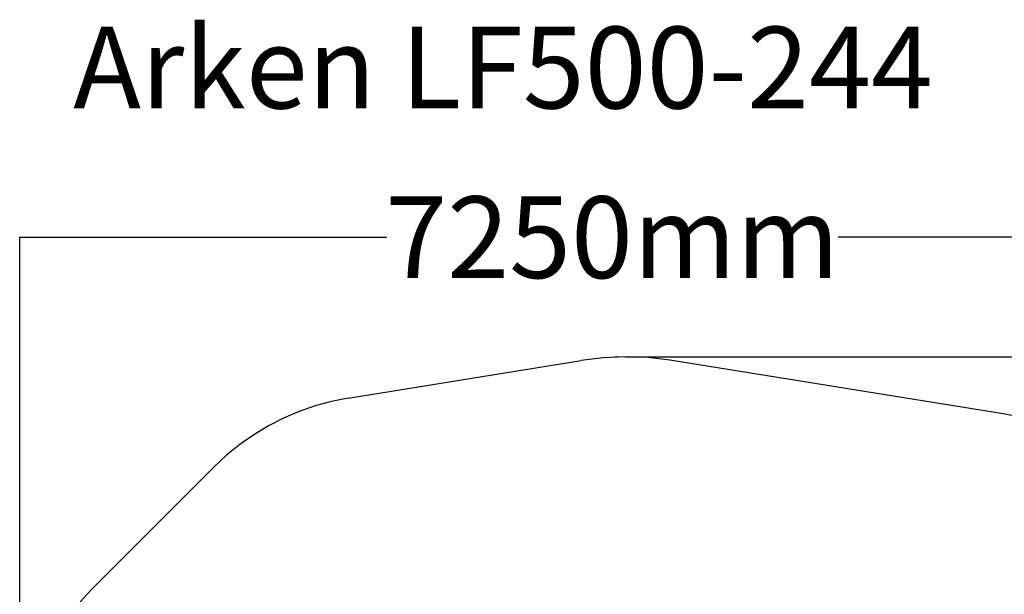
# Model space of a CAD drawing. Units: metres. Extents: x -3334 to 7075, y -3612 to 4672.
# Drawn here: x -3331 to 2691, y 1157 to 4672 of the extents above; entities that cross this region are included whole.
import ezdxf

# ---------------------------------------------------------------- set-up
doc = ezdxf.new("R2010")
doc.units = ezdxf.units.M
for name, color, linetype in [('Fallskyddsområde', 7, 'Continuous'), ('Mått', 7, 'Continuous'), ('Text', 7, 'Continuous')]:
    doc.layers.add(name, color=color, linetype=linetype)
doc.styles.add('Legend', font='calibri.ttf')
doc.dimstyles.get("Standard").update_dxf_attribs({"dimtxt": 500, "dimasz": 0.18, "dimexe": 0.18, "dimexo": 0.0625, "dimgap": 0.09, "dimtad": 0, "dimtih": 1, "dimtoh": 1, "dimdec": 0, "dimzin": 0, "dimdsep": 46, "dimtxsty": 'Legend', "dimcen": 0.09, "dimadec": 0, "dimazin": 0, "dimtfac": 1, "dimtdec": 0, "dimtofl": 0, "dimtmove": 0, "dimatfit": 3, "dimfxl": 1, "dimtolj": 1, "dimtzin": 0, "dimarcsym": 0})

# ---------------------------------------------------------------- blocks, each defined once
blk = doc.blocks.new('*D1')
at = {"layer": 'Defpoints', "color": 0, "transparency": 16777216}
for p in [(3919.4, 3341.1), (-3330.8, 214.3), (3919.4, -734.2)]:
    blk.add_point(p, dxfattribs=at)
at = {"layer": 'Mått', "color": 0, "lineweight": -2, "transparency": 16777216}
for p, q in [((-3330.8, 214.4), (-3330.8, 3341.3)), ((-3330.6, 3341.1), (-1086, 3341.1)), ((3919.2, 3341.1), (1674.6, 3341.1)), ((3919.4, -734.2), (3919.4, 3341.3))]:
    blk.add_line(p, q, dxfattribs=at)
at = {"layer": 'Mått', "color": 0, "transparency": 16777216}
for points in [[(-3330.6, 3341.2), (-3330.6, 3341.1), (-3330.8, 3341.1)], [(3919.2, 3341.2), (3919.2, 3341.1), (3919.4, 3341.1)]]:
    blk.add_solid(points, dxfattribs=at)
at = {"layer": 'Mått', "color": 0, "transparency": 16777216, "insert": (294.3, 3341.1), "char_height": 500, "attachment_point": 5, "style": 'Legend'}
blk.add_mtext('\\A1;7250mm', dxfattribs=at)
blk = doc.blocks.new('*D2')
at = {"layer": 'Defpoints', "color": 0, "transparency": 16777216}
for p in [(374.4, 2609.8), (-1018.5, -3611.8), (5686, -3611.8)]:
    blk.add_point(p, dxfattribs=at)
at = {"layer": 'Mått', "color": 0, "lineweight": -2, "transparency": 16777216}
for p, q in [((374.4, 2609.8), (5686.1, 2609.8)), ((5686, 2609.6), (5686, -244.8)), ((5686, -3611.7), (5686, -757.3)), ((-1018.5, -3611.8), (5686.1, -3611.8))]:
    blk.add_line(p, q, dxfattribs=at)
at = {"layer": 'Mått', "color": 0, "transparency": 16777216}
for points in [[(5685.9, 2609.6), (5686, 2609.6), (5686, 2609.8)], [(5685.9, -3611.7), (5686, -3611.7), (5686, -3611.8)]]:
    blk.add_solid(points, dxfattribs=at)
at = {"layer": 'Mått', "color": 0, "transparency": 16777216, "insert": (5686, -501), "char_height": 500, "attachment_point": 5, "style": 'Legend'}
blk.add_mtext('\\A1;6222mm', dxfattribs=at)
blk = doc.blocks.new('Fallskydd')
at = {"layer": 'Fallskyddsområde'}
for p, q in [((238.5, 2604.2), (103.6, 2587.8)), ((374.4, 2609.8), (238.5, 2604.2)), ((374.4, 2609.8), (306.5, 2607)), ((510.2, 2604.5), (374.4, 2609.8)), ((645.2, 2588.4), (510.2, 2604.5)), ((-1321, 2356.5), (103.6, 2587.8)), ((2671.2, 2263.6), (645.2, 2588.4)), ((-1321, 2356.5), (-1423, 2336.2)), ((-1523.4, 2309), (-1621.7, 2274.8)), ((-1423, 2336.2), (-1523.4, 2309)), ((-1717.4, 2234), (-1810, 2186.5)), ((-1621.7, 2274.8), (-1717.4, 2234)), ((2770.2, 2244.3), (2671.2, 2263.6)), ((-1810, 2186.5), (-1899.1, 2132.8)), ((-1899.1, 2132.8), (-1984.3, 2073)), ((-1984.3, 2073), (-2065.1, 2007.5)), ((-2065.1, 2007.5), (-2141.2, 1936.5)), ((-2894.3, 1183.5), (-2141.2, 1936.5)), ((-2894.3, 1183.5), (-2961.7, 1111.4))]:
    blk.add_line(p, q, dxfattribs=at)

msp = doc.modelspace()

# ---------------------------------------------------------------- block references
msp.add_blockref('Fallskydd', (0, 0))

# ---------------------------------------------------------------- texts
at = {"layer": 'Text', "insert": (-3003.7, 4629.1), "char_height": 500, "attachment_point": 1}
msp.add_mtext_dynamic_manual_height_columns('Arken LF500-244', width=11447.729, gutter_width=1, heights=[0], dxfattribs=at)

# ---------------------------------------------------------------- dimensions: what is measured, and where the dimension line sits
at = {"layer": 'Mått'}
dim = msp.add_linear_dim(base=(3919.4, 3341.1), p1=(-3330.8, 214.3), p2=(3919.4, -734.2), dimstyle='Standard', override={"dimpost": 'mm'}, dxfattribs=at)
dim.commit()
dim.dimension.update_dxf_attribs({"geometry": '*D1', "text_midpoint": (294.3, 3341.1)})
dim = msp.add_linear_dim(base=(5686, -3611.8), p1=(374.4, 2609.8), p2=(-1018.5, -3611.8), angle=90, dimstyle='Standard', override={"dimpost": 'mm'}, dxfattribs=at)
dim.commit()
dim.dimension.update_dxf_attribs({"geometry": '*D2', "text_midpoint": (5686, -501)})

doc.saveas('drawing.dxf')
